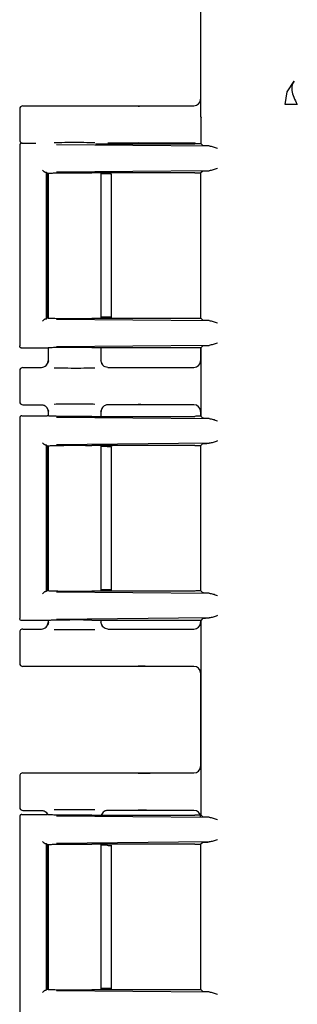
# Model space of a CAD drawing. Units: inches. Extents: x -12 to 1063, y -12 to 825.
# Drawn here: x 170 to 182, y 304 to 348 of the extents above; entities that cross this region are included whole.
import ezdxf

# ---------------------------------------------------------------- set-up
doc = ezdxf.new("R2010")
doc.units = ezdxf.units.IN
doc.header["$MEASUREMENT"] = 0

msp = doc.modelspace()

# ---------------------------------------------------------------- linework, layer by layer
at = {"color": 7, "linetype": 'Continuous', "lineweight": 25}
for p, q in [((178.021, 351.402), (178.021, 343.957)), ((181.967, 345.055), (182.283, 345.541)), ((181.866, 344.48), (181.967, 345.055)), ((169.791, 344.271), (169.791, 342.871)), ((169.941, 344.421), (175.923, 344.421)), ((175.923, 344.421), (177.713, 344.421)), ((178.021, 343.957), (178.046, 343.872)), ((178.046, 342.695), (178.046, 343.872)), ((169.891, 342.721), (170.522, 342.721)), ((171.47, 342.662), (178.415, 342.596)), ((173.234, 342.695), (177.754, 342.695)), ((175.923, 342.721), (173.801, 342.721)), ((177.713, 342.721), (175.923, 342.721)), ((178.129, 342.613), (178.046, 342.695)), ((169.791, 342.622), (169.791, 333.5)), ((169.791, 342.621), (169.818, 342.616)), ((170.989, 341.397), (171.042, 341.349)), ((170.989, 341.397), (170.989, 334.724)), ((171.039, 341.347), (171.034, 341.346)), ((171.045, 341.349), (171.039, 341.347)), ((171.041, 341.346), (171.041, 334.776)), ((171.081, 341.353), (171.081, 334.769)), ((178.415, 341.472), (171.47, 341.405)), ((177.754, 341.372), (173.079, 341.372)), ((173.501, 334.75), (173.501, 341.372)), ((173.774, 341.321), (173.501, 341.321)), ((173.974, 334.791), (173.974, 341.316)), ((178.021, 341.367), (178.021, 334.755)), ((178.041, 341.366), (178.021, 341.346)), ((178.021, 341.346), (178.021, 334.775)), ((178.129, 341.454), (178.041, 341.366)), ((170.989, 334.724), (171.038, 334.773)), ((171.038, 334.773), (171.039, 334.774)), ((171.039, 334.774), (171.041, 334.776)), ((171.47, 334.716), (178.415, 334.65)), ((177.754, 334.75), (173.079, 334.75)), ((173.774, 334.801), (173.501, 334.801)), ((178.041, 334.756), (178.021, 334.775)), ((178.041, 334.756), (178.129, 334.668)), ((169.818, 333.505), (169.791, 333.501)), ((171.036, 333.401), (169.891, 333.401)), ((171.046, 333.404), (171.036, 333.401)), ((171.081, 333.407), (171.081, 332.791)), ((178.415, 333.526), (171.47, 333.46)), ((173.079, 333.426), (177.754, 333.426)), ((173.501, 332.791), (173.501, 333.426)), ((178.021, 333.417), (178.021, 332.82)), ((178.129, 333.509), (178.046, 333.426)), ((178.046, 330.295), (178.046, 333.426)), ((171.081, 332.821), (171.108, 332.816)), ((173.478, 332.817), (173.501, 332.821)), ((173.591, 332.606), (173.479, 332.816)), ((169.791, 332.371), (169.791, 330.971)), ((169.941, 332.521), (170.781, 332.521)), ((173.594, 332.604), (173.589, 332.61)), ((173.801, 332.521), (175.923, 332.521)), ((175.923, 332.521), (177.713, 332.521)), ((169.941, 330.821), (170.781, 330.821)), ((173.479, 330.526), (173.592, 330.736)), ((175.923, 330.821), (173.801, 330.821)), ((177.713, 330.821), (175.923, 330.821)), ((169.791, 330.222), (169.791, 321.1)), ((169.791, 330.221), (169.818, 330.216)), ((169.891, 330.321), (171.036, 330.321)), ((171.046, 330.318), (171.036, 330.321)), ((171.081, 330.55), (171.081, 330.314)), ((171.108, 330.526), (171.081, 330.521)), ((171.47, 330.262), (178.415, 330.196)), ((173.079, 330.295), (177.754, 330.295)), ((173.501, 330.521), (173.478, 330.525)), ((173.501, 330.295), (173.501, 330.55)), ((178.021, 330.522), (178.021, 330.305)), ((178.129, 330.213), (178.046, 330.295)), ((170.989, 328.997), (171.042, 328.949)), ((170.989, 328.997), (170.989, 322.324)), ((171.039, 328.947), (171.034, 328.946)), ((171.045, 328.949), (171.039, 328.947)), ((171.041, 328.946), (171.041, 322.376)), ((171.081, 328.953), (171.081, 322.369)), ((178.415, 329.072), (171.47, 329.005)), ((177.754, 328.972), (173.079, 328.972)), ((173.501, 322.35), (173.501, 328.972)), ((173.774, 328.921), (173.501, 328.921)), ((173.974, 322.391), (173.974, 328.931)), ((178.021, 328.967), (178.021, 322.355)), ((178.041, 328.966), (178.021, 328.946)), ((178.021, 328.946), (178.021, 322.375)), ((178.129, 329.054), (178.041, 328.966)), ((170.989, 322.324), (171.038, 322.373)), ((171.038, 322.373), (171.039, 322.374)), ((171.039, 322.374), (171.041, 322.376)), ((171.47, 322.316), (178.415, 322.25)), ((177.754, 322.35), (173.079, 322.35)), ((173.774, 322.401), (173.501, 322.401)), ((178.041, 322.356), (178.021, 322.375)), ((178.041, 322.356), (178.129, 322.268)), ((169.818, 321.105), (169.791, 321.101)), ((171.036, 321.001), (169.891, 321.001)), ((171.046, 321.004), (171.036, 321.001)), ((171.081, 321.007), (171.081, 320.891)), ((171.081, 320.921), (171.108, 320.916)), ((178.415, 321.126), (171.47, 321.06)), ((173.079, 321.026), (177.754, 321.026)), ((173.478, 320.917), (173.501, 320.921)), ((173.591, 320.706), (173.479, 320.916)), ((173.501, 320.891), (173.501, 321.026)), ((173.594, 320.704), (173.589, 320.71)), ((178.021, 321.017), (178.021, 320.92)), ((178.129, 321.109), (178.046, 321.026)), ((178.046, 312.155), (178.046, 321.026)), ((169.791, 320.471), (169.791, 319.071)), ((169.941, 320.621), (170.781, 320.621)), ((173.801, 320.621), (175.923, 320.621)), ((175.923, 320.621), (177.713, 320.621)), ((175.923, 318.921), (169.941, 318.921)), ((177.713, 318.921), (175.923, 318.921)), ((178.021, 318.622), (178.021, 314.37)), ((169.941, 314.071), (175.923, 314.071)), ((175.923, 314.071), (177.713, 314.071)), ((169.791, 313.921), (169.791, 312.521)), ((169.941, 312.371), (170.781, 312.371)), ((170.988, 312.288), (171.059, 312.191)), ((173.522, 312.155), (173.592, 312.286)), ((175.923, 312.371), (173.801, 312.371)), ((177.713, 312.371), (175.923, 312.371)), ((169.791, 312.082), (169.791, 302.96)), ((169.791, 312.081), (169.818, 312.076)), ((169.891, 312.181), (171.036, 312.181)), ((171.046, 312.178), (171.036, 312.181)), ((171.47, 312.122), (178.415, 312.056)), ((173.079, 312.155), (177.754, 312.155)), ((178.129, 312.073), (178.046, 312.155)), ((170.989, 310.857), (171.042, 310.809)), ((170.989, 310.857), (170.989, 304.184)), ((178.415, 310.932), (171.47, 310.865)), ((178.129, 310.914), (178.041, 310.826)), ((171.039, 310.807), (171.034, 310.806)), ((171.045, 310.809), (171.039, 310.807)), ((171.041, 310.806), (171.041, 304.236)), ((171.081, 310.813), (171.081, 304.229)), ((177.754, 310.832), (173.079, 310.832)), ((173.501, 304.21), (173.501, 310.832)), ((173.774, 310.781), (173.501, 310.781)), ((173.974, 304.251), (173.974, 310.791)), ((178.021, 310.827), (178.021, 304.215)), ((178.041, 310.826), (178.021, 310.806)), ((178.021, 310.806), (178.021, 304.235)), ((170.989, 304.184), (171.038, 304.233)), ((171.038, 304.233), (171.039, 304.234)), ((171.039, 304.234), (171.041, 304.236)), ((171.47, 304.176), (178.415, 304.11)), ((177.754, 304.21), (173.079, 304.21)), ((173.774, 304.261), (173.501, 304.261)), ((178.041, 304.216), (178.021, 304.235)), ((178.041, 304.216), (178.129, 304.128))]:
    msp.add_line(p, q, dxfattribs=at)
for centre, major_axis, ratio, start_param, end_param in [((177.712, 344.721), (0.308, -0.022), 0.97011, 4.784371, 6.350942), ((169.941, 344.271), (0.106, -0.106), 0.999695, 2.356347, 3.926839), ((169.941, 342.871), (0.106, 0.106), 0.999695, 2.356347, 3.538939), ((177.712, 342.421), (-0.308, -0.022), 0.97011, 4.327632, 4.640407), ((172.291, 341.346), (1.25, 0), 0.026186, 3.164637, 3.395254), ((173.774, 341.316), (0.2, 0), 0.026186, 6.257006, 7.853982), ((177.712, 332.821), (0.308, -0.022), 0.97011, 4.784371, 6.350942), ((169.941, 332.371), (0.106, -0.106), 0.999695, 2.356347, 3.926839), ((169.941, 330.971), (0.106, 0.106), 0.999695, 2.356347, 3.926839), ((177.712, 330.521), (-0.308, -0.022), 0.97011, 3.073836, 4.640407), ((177.712, 320.921), (0.308, -0.022), 0.97011, 4.784371, 6.350942), ((169.941, 320.471), (0.106, -0.106), 0.999695, 2.356347, 3.926839), ((169.941, 319.071), (0.106, 0.106), 0.999695, 2.356347, 3.926839), ((177.712, 318.621), (-0.308, -0.022), 0.97011, 3.073836, 4.640407), ((169.941, 313.921), (0.106, -0.106), 0.999695, 2.356347, 3.926839), ((177.712, 314.371), (0.308, -0.022), 0.97011, 4.784371, 6.350942), ((169.941, 312.521), (0.106, 0.106), 0.999695, 2.356347, 3.926839), ((177.712, 312.071), (-0.308, -0.022), 0.97011, 3.073836, 4.640407)]:
    msp.add_ellipse(centre, major_axis=major_axis, ratio=ratio, start_param=start_param, end_param=end_param, dxfattribs=at)
for points, knots in [([(182.283, 345.541), (182.247, 345.488), (182.174, 345.378), (182.167, 345.125), (182.241, 344.819), (182.363, 344.594), (182.424, 344.482)], [0, 0, 0, 0, 0.233894, 0.484353, 0.743081, 1, 1, 1, 1]), ([(182.423, 344.481), (182.354, 344.481), (182.215, 344.481), (182.052, 344.481), (181.928, 344.48), (181.886, 344.48), (181.866, 344.48)], [0, 0, 0, 0, 0.247854, 0.499978, 0.752113, 1, 1, 1, 1]), ([(175.189, 344.411), (175.265, 344.413), (175.381, 344.417), (175.626, 344.42), (175.791, 344.421), (175.879, 344.421), (175.923, 344.421)], [0, 0, 0, 0, 0.479269, 0.732995, 0.866667, 1, 1, 1, 1]), ([(169.891, 342.721), (169.886, 342.721), (169.873, 342.72), (169.848, 342.713), (169.818, 342.693), (169.799, 342.664), (169.792, 342.638), (169.791, 342.625), (169.791, 342.621)], [0, 0, 0, 0, 0.090525, 0.25059, 0.500025, 0.749453, 0.917624, 1, 1, 1, 1]), ([(173.216, 342.741), (173.099, 342.743), (172.823, 342.746), (172.277, 342.748), (171.741, 342.746), (171.476, 342.743), (171.367, 342.741)], [0, 0, 0, 0, 0.216443, 0.50777, 0.796857, 1, 1, 1, 1]), ([(175.923, 342.721), (175.879, 342.721), (175.791, 342.721), (175.626, 342.722), (175.381, 342.725), (175.265, 342.729), (175.189, 342.731)], [0, 0, 0, 0, 0.133235, 0.267002, 0.520729, 1, 1, 1, 1]), ([(178.415, 342.596), (178.335, 342.598), (178.176, 342.603), (178.144, 342.61), (178.129, 342.613)], [0, 0, 0, 0, 0.498821, 1, 1, 1, 1]), ([(178.415, 342.596), (178.471, 342.586), (178.585, 342.566), (178.719, 342.517), (178.786, 342.492)], [0, 0, 0, 0, 0.499973, 1, 1, 1, 1]), ([(170.831, 341.497), (170.841, 341.487), (170.86, 341.465), (170.891, 341.439), (170.917, 341.421), (170.936, 341.409), (170.955, 341.401), (170.966, 341.4), (170.971, 341.399)], [0, 0, 0, 0, 0.24651, 0.494659, 0.626976, 0.745329, 0.877821, 1, 1, 1, 1]), ([(171.042, 341.349), (171.061, 341.352), (171.099, 341.358), (171.269, 341.366), (171.502, 341.372), (171.798, 341.377), (172.127, 341.379), (172.468, 341.379), (172.8, 341.377), (172.986, 341.373), (173.079, 341.372)], [0, 0, 0, 0, 0.1241821, 0.2518152, 0.3755279, 0.5009086, 0.625854, 0.7499253, 0.8754526, 1, 1, 1, 1]), ([(178.129, 341.454), (178.144, 341.457), (178.176, 341.464), (178.335, 341.469), (178.415, 341.472)], [0, 0, 0, 0, 0.501179, 1, 1, 1, 1]), ([(178.786, 341.575), (178.719, 341.551), (178.585, 341.501), (178.471, 341.481), (178.415, 341.472)], [0, 0, 0, 0, 0.500027, 1, 1, 1, 1]), ([(170.971, 334.723), (170.966, 334.722), (170.955, 334.721), (170.936, 334.712), (170.917, 334.701), (170.891, 334.683), (170.86, 334.657), (170.841, 334.635), (170.831, 334.624)], [0, 0, 0, 0, 0.1222, 0.254672, 0.373074, 0.505342, 0.75349, 1, 1, 1, 1]), ([(171.045, 334.773), (171.068, 334.769), (171.112, 334.763), (171.314, 334.756), (171.583, 334.75), (171.898, 334.746), (172.227, 334.744), (172.546, 334.744), (172.838, 334.746), (173, 334.749), (173.079, 334.75)], [0, 0, 0, 0, 0.143014, 0.280884, 0.413607, 0.541182, 0.663609, 0.780888, 0.893017, 1, 1, 1, 1]), ([(178.415, 334.65), (178.335, 334.653), (178.176, 334.658), (178.144, 334.665), (178.129, 334.668)], [0, 0, 0, 0, 0.498821, 1, 1, 1, 1]), ([(178.415, 334.65), (178.471, 334.64), (178.585, 334.621), (178.719, 334.571), (178.786, 334.546)], [0, 0, 0, 0, 0.499973, 1, 1, 1, 1]), ([(169.891, 333.401), (169.878, 333.402), (169.852, 333.405), (169.818, 333.429), (169.799, 333.458), (169.792, 333.484), (169.791, 333.497), (169.791, 333.501)], [0, 0, 0, 0, 0.249745, 0.499437, 0.749136, 0.916745, 1, 1, 1, 1]), ([(173.079, 333.426), (173, 333.428), (172.839, 333.43), (172.547, 333.432), (172.229, 333.432), (171.9, 333.43), (171.585, 333.426), (171.316, 333.421), (171.113, 333.413), (171.069, 333.407), (171.046, 333.404)], [0, 0, 0, 0, 0.106907, 0.218984, 0.33623, 0.458646, 0.586232, 0.718988, 0.856911, 1, 1, 1, 1]), ([(178.129, 333.509), (178.144, 333.512), (178.176, 333.518), (178.335, 333.524), (178.415, 333.526)], [0, 0, 0, 0, 0.501179, 1, 1, 1, 1]), ([(178.786, 333.63), (178.719, 333.605), (178.585, 333.556), (178.471, 333.536), (178.415, 333.526)], [0, 0, 0, 0, 0.500027, 1, 1, 1, 1]), ([(170.781, 332.521), (170.82, 332.525), (170.899, 332.534), (170.998, 332.604), (171.067, 332.703), (171.077, 332.782), (171.081, 332.821)], [0, 0, 0, 0, 0.251236, 0.500018, 0.749964, 1, 1, 1, 1]), ([(171.102, 332.816), (171.091, 332.778), (171.07, 332.698), (171.016, 332.636), (170.988, 332.604)], [0, 0, 0, 0, 0.485154, 1, 1, 1, 1]), ([(173.801, 332.521), (173.762, 332.525), (173.683, 332.534), (173.584, 332.603), (173.514, 332.703), (173.505, 332.782), (173.501, 332.821)], [0, 0, 0, 0, 0.247154, 0.500019, 0.749965, 1, 1, 1, 1]), ([(171.366, 332.501), (171.476, 332.499), (171.74, 332.496), (172.277, 332.494), (172.824, 332.495), (173.099, 332.499), (173.217, 332.501)], [0, 0, 0, 0, 0.203321, 0.492254, 0.783425, 1, 1, 1, 1]), ([(175.189, 332.511), (175.265, 332.513), (175.381, 332.517), (175.626, 332.52), (175.791, 332.521), (175.879, 332.521), (175.923, 332.521)], [0, 0, 0, 0, 0.479269, 0.732995, 0.866667, 1, 1, 1, 1]), ([(170.781, 330.821), (170.801, 330.82), (170.841, 330.817), (170.916, 330.793), (170.992, 330.743), (171.046, 330.668), (171.076, 330.594), (171.079, 330.546), (171.081, 330.521)], [0, 0, 0, 0, 0.127946, 0.256176, 0.499829, 0.695699, 0.837675, 1, 1, 1, 1]), ([(170.988, 330.738), (171.016, 330.706), (171.07, 330.643), (171.091, 330.564), (171.102, 330.526)], [0, 0, 0, 0, 0.51479, 1, 1, 1, 1]), ([(173.216, 330.841), (173.099, 330.843), (172.823, 330.846), (172.277, 330.848), (171.741, 330.846), (171.476, 330.843), (171.367, 330.841)], [0, 0, 0, 0, 0.216443, 0.50777, 0.796857, 1, 1, 1, 1]), ([(173.801, 330.821), (173.78, 330.82), (173.74, 330.817), (173.665, 330.793), (173.586, 330.74), (173.531, 330.661), (173.505, 330.587), (173.502, 330.543), (173.501, 330.521)], [0, 0, 0, 0, 0.130446, 0.2596907, 0.4999451, 0.7233408, 0.8574312, 1, 1, 1, 1]), ([(175.923, 330.821), (175.879, 330.821), (175.791, 330.821), (175.626, 330.822), (175.381, 330.825), (175.265, 330.829), (175.189, 330.831)], [0, 0, 0, 0, 0.133235, 0.267002, 0.520729, 1, 1, 1, 1]), ([(169.891, 330.321), (169.886, 330.321), (169.873, 330.32), (169.848, 330.313), (169.818, 330.293), (169.799, 330.264), (169.792, 330.238), (169.791, 330.225), (169.791, 330.221)], [0, 0, 0, 0, 0.090525, 0.25059, 0.500025, 0.749453, 0.917624, 1, 1, 1, 1]), ([(173.079, 330.295), (172.972, 330.294), (172.755, 330.29), (172.398, 330.288), (172.076, 330.288), (171.8, 330.291), (171.547, 330.294), (171.312, 330.3), (171.113, 330.308), (171.068, 330.315), (171.046, 330.318)], [0, 0, 0, 0, 0.1434615, 0.2885409, 0.3934064, 0.4999659, 0.6064449, 0.7114102, 0.856464, 1, 1, 1, 1]), ([(178.415, 330.196), (178.335, 330.198), (178.176, 330.203), (178.144, 330.21), (178.129, 330.213)], [0, 0, 0, 0, 0.4988215, 1, 1, 1, 1]), ([(178.415, 330.196), (178.471, 330.186), (178.585, 330.166), (178.719, 330.117), (178.786, 330.092)], [0, 0, 0, 0, 0.499973, 1, 1, 1, 1]), ([(170.831, 329.097), (170.841, 329.087), (170.86, 329.065), (170.891, 329.039), (170.917, 329.021), (170.936, 329.009), (170.955, 329.001), (170.966, 329), (170.971, 328.999)], [0, 0, 0, 0, 0.24651, 0.494659, 0.626976, 0.745329, 0.877821, 1, 1, 1, 1]), ([(171.042, 328.949), (171.061, 328.952), (171.099, 328.958), (171.269, 328.966), (171.502, 328.972), (171.798, 328.977), (172.127, 328.979), (172.468, 328.979), (172.8, 328.977), (172.986, 328.973), (173.079, 328.972)], [0, 0, 0, 0, 0.124182, 0.251815, 0.375528, 0.500909, 0.625854, 0.749925, 0.875453, 1, 1, 1, 1]), ([(178.129, 329.054), (178.144, 329.057), (178.176, 329.064), (178.335, 329.069), (178.415, 329.072)], [0, 0, 0, 0, 0.501179, 1, 1, 1, 1]), ([(178.786, 329.175), (178.719, 329.151), (178.585, 329.101), (178.471, 329.081), (178.415, 329.072)], [0, 0, 0, 0, 0.500027, 1, 1, 1, 1]), ([(170.971, 322.323), (170.966, 322.322), (170.955, 322.321), (170.936, 322.312), (170.917, 322.301), (170.891, 322.283), (170.86, 322.257), (170.841, 322.235), (170.831, 322.224)], [0, 0, 0, 0, 0.1222, 0.254672, 0.373074, 0.505342, 0.75349, 1, 1, 1, 1]), ([(171.045, 322.373), (171.068, 322.369), (171.112, 322.363), (171.314, 322.356), (171.583, 322.35), (171.898, 322.346), (172.227, 322.344), (172.546, 322.344), (172.838, 322.346), (173, 322.349), (173.079, 322.35)], [0, 0, 0, 0, 0.143014, 0.280884, 0.413607, 0.541182, 0.663609, 0.780888, 0.893017, 1, 1, 1, 1]), ([(178.415, 322.25), (178.335, 322.253), (178.176, 322.258), (178.144, 322.265), (178.129, 322.268)], [0, 0, 0, 0, 0.498821, 1, 1, 1, 1]), ([(178.415, 322.25), (178.471, 322.24), (178.585, 322.221), (178.719, 322.171), (178.786, 322.146)], [0, 0, 0, 0, 0.499973, 1, 1, 1, 1]), ([(178.786, 321.23), (178.719, 321.205), (178.585, 321.156), (178.471, 321.136), (178.415, 321.126)], [0, 0, 0, 0, 0.500027, 1, 1, 1, 1]), ([(169.891, 321.001), (169.878, 321.002), (169.852, 321.005), (169.818, 321.029), (169.799, 321.058), (169.792, 321.084), (169.791, 321.097), (169.791, 321.101)], [0, 0, 0, 0, 0.249745, 0.499437, 0.749136, 0.916745, 1, 1, 1, 1]), ([(170.781, 320.621), (170.82, 320.625), (170.899, 320.634), (170.998, 320.704), (171.067, 320.803), (171.077, 320.882), (171.081, 320.921)], [0, 0, 0, 0, 0.251236, 0.500018, 0.749964, 1, 1, 1, 1]), ([(171.102, 320.916), (171.091, 320.878), (171.07, 320.798), (171.016, 320.736), (170.988, 320.704)], [0, 0, 0, 0, 0.485154, 1, 1, 1, 1]), ([(173.079, 321.026), (173, 321.028), (172.839, 321.03), (172.547, 321.032), (172.229, 321.032), (171.9, 321.03), (171.585, 321.026), (171.316, 321.021), (171.113, 321.013), (171.069, 321.007), (171.046, 321.004)], [0, 0, 0, 0, 0.106907, 0.218984, 0.33623, 0.458646, 0.586232, 0.718988, 0.856911, 1, 1, 1, 1]), ([(173.801, 320.621), (173.762, 320.625), (173.683, 320.634), (173.584, 320.703), (173.514, 320.803), (173.505, 320.882), (173.501, 320.921)], [0, 0, 0, 0, 0.247154, 0.500019, 0.749965, 1, 1, 1, 1]), ([(178.129, 321.109), (178.144, 321.112), (178.176, 321.118), (178.335, 321.124), (178.415, 321.126)], [0, 0, 0, 0, 0.5011785, 1, 1, 1, 1]), ([(171.366, 320.601), (171.476, 320.599), (171.74, 320.596), (172.277, 320.594), (172.824, 320.595), (173.099, 320.599), (173.217, 320.601)], [0, 0, 0, 0, 0.203321, 0.492254, 0.783425, 1, 1, 1, 1]), ([(175.189, 320.611), (175.265, 320.613), (175.381, 320.617), (175.626, 320.62), (175.791, 320.621), (175.879, 320.621), (175.923, 320.621)], [0, 0, 0, 0, 0.4792686, 0.7329948, 0.8666673, 1, 1, 1, 1]), ([(175.923, 318.921), (175.879, 318.921), (175.791, 318.921), (175.626, 318.922), (175.381, 318.925), (175.265, 318.929), (175.189, 318.931)], [0, 0, 0, 0, 0.133235, 0.267002, 0.520729, 1, 1, 1, 1]), ([(175.189, 314.061), (175.265, 314.063), (175.381, 314.067), (175.626, 314.07), (175.791, 314.071), (175.879, 314.071), (175.923, 314.071)], [0, 0, 0, 0, 0.479269, 0.732995, 0.866667, 1, 1, 1, 1]), ([(170.781, 312.371), (170.801, 312.37), (170.841, 312.367), (170.916, 312.343), (170.991, 312.292), (171.042, 312.228), (171.056, 312.188), (171.059, 312.178)], [0, 0, 0, 0, 0.166881, 0.334134, 0.651934, 0.907409, 1, 1, 1, 1]), ([(173.216, 312.391), (173.099, 312.393), (172.823, 312.396), (172.277, 312.398), (171.741, 312.396), (171.476, 312.393), (171.367, 312.391)], [0, 0, 0, 0, 0.216443, 0.50777, 0.796857, 1, 1, 1, 1]), ([(173.801, 312.371), (173.78, 312.37), (173.74, 312.367), (173.665, 312.343), (173.586, 312.29), (173.533, 312.217), (173.519, 312.17), (173.514, 312.155)], [0, 0, 0, 0, 0.159726, 0.31798, 0.612161, 0.8857, 1, 1, 1, 1]), ([(175.923, 312.371), (175.879, 312.371), (175.791, 312.371), (175.626, 312.372), (175.381, 312.375), (175.265, 312.379), (175.189, 312.381)], [0, 0, 0, 0, 0.133235, 0.267002, 0.520729, 1, 1, 1, 1]), ([(169.891, 312.181), (169.886, 312.181), (169.873, 312.18), (169.848, 312.173), (169.818, 312.153), (169.799, 312.124), (169.792, 312.098), (169.791, 312.085), (169.791, 312.081)], [0, 0, 0, 0, 0.090525, 0.25059, 0.500025, 0.749453, 0.917624, 1, 1, 1, 1]), ([(173.079, 312.155), (172.972, 312.154), (172.755, 312.15), (172.398, 312.148), (172.076, 312.148), (171.8, 312.151), (171.547, 312.154), (171.312, 312.16), (171.113, 312.168), (171.068, 312.175), (171.046, 312.178)], [0, 0, 0, 0, 0.143461, 0.288541, 0.393406, 0.499966, 0.606445, 0.71141, 0.856464, 1, 1, 1, 1]), ([(178.415, 312.056), (178.335, 312.058), (178.176, 312.063), (178.144, 312.07), (178.129, 312.073)], [0, 0, 0, 0, 0.498821, 1, 1, 1, 1]), ([(178.415, 312.056), (178.471, 312.046), (178.585, 312.026), (178.719, 311.977), (178.786, 311.952)], [0, 0, 0, 0, 0.499973, 1, 1, 1, 1]), ([(170.831, 310.957), (170.841, 310.947), (170.86, 310.925), (170.891, 310.899), (170.917, 310.881), (170.936, 310.869), (170.955, 310.861), (170.966, 310.86), (170.971, 310.859)], [0, 0, 0, 0, 0.2465101, 0.4946586, 0.6269763, 0.7453289, 0.8778207, 1, 1, 1, 1]), ([(178.129, 310.914), (178.144, 310.917), (178.176, 310.924), (178.335, 310.929), (178.415, 310.932)], [0, 0, 0, 0, 0.5011785, 1, 1, 1, 1]), ([(178.786, 311.035), (178.719, 311.011), (178.585, 310.961), (178.471, 310.941), (178.415, 310.932)], [0, 0, 0, 0, 0.500027, 1, 1, 1, 1]), ([(171.042, 310.809), (171.061, 310.812), (171.099, 310.818), (171.269, 310.826), (171.502, 310.832), (171.798, 310.837), (172.127, 310.839), (172.468, 310.839), (172.8, 310.837), (172.986, 310.833), (173.079, 310.832)], [0, 0, 0, 0, 0.124182, 0.251815, 0.375528, 0.500909, 0.625854, 0.749925, 0.875453, 1, 1, 1, 1]), ([(170.971, 304.183), (170.966, 304.182), (170.955, 304.181), (170.936, 304.172), (170.917, 304.161), (170.891, 304.143), (170.86, 304.117), (170.841, 304.095), (170.831, 304.084)], [0, 0, 0, 0, 0.1222002, 0.2546718, 0.3730736, 0.5053418, 0.7534901, 1, 1, 1, 1]), ([(171.045, 304.233), (171.068, 304.229), (171.112, 304.223), (171.314, 304.216), (171.583, 304.21), (171.898, 304.206), (172.227, 304.204), (172.546, 304.204), (172.838, 304.206), (173, 304.209), (173.079, 304.21)], [0, 0, 0, 0, 0.143014, 0.280884, 0.413607, 0.541182, 0.663609, 0.780888, 0.893017, 1, 1, 1, 1]), ([(178.415, 304.11), (178.335, 304.113), (178.176, 304.118), (178.144, 304.125), (178.129, 304.128)], [0, 0, 0, 0, 0.498821, 1, 1, 1, 1]), ([(178.415, 304.11), (178.471, 304.1), (178.585, 304.081), (178.719, 304.031), (178.786, 304.006)], [0, 0, 0, 0, 0.4999728, 1, 1, 1, 1])]:
    msp.add_open_spline(points, degree=3, knots=knots, dxfattribs=at)
for points in [[(178.054, 342.703), (178.049, 342.703), (178.038, 342.701), (177.968, 342.699), (177.87, 342.697), (177.793, 342.696), (177.754, 342.695)], [(170.971, 341.399), (170.976, 341.399), (170.986, 341.398), (170.988, 341.398), (170.989, 341.397)], [(177.754, 341.372), (177.786, 341.371), (177.85, 341.37), (177.935, 341.369), (178.004, 341.368), (178.029, 341.367), (178.041, 341.366)], [(170.989, 334.724), (170.988, 334.724), (170.986, 334.724), (170.976, 334.723), (170.971, 334.723)], [(173.974, 334.806), (173.972, 334.806), (173.967, 334.805), (173.921, 334.804), (173.854, 334.802), (173.801, 334.801), (173.774, 334.801)], [(178.041, 334.756), (178.029, 334.755), (178.004, 334.754), (177.935, 334.753), (177.85, 334.751), (177.786, 334.751), (177.754, 334.75)], [(177.754, 333.426), (177.793, 333.426), (177.87, 333.424), (177.968, 333.422), (178.038, 333.421), (178.049, 333.419), (178.054, 333.419)], [(178.054, 330.303), (178.049, 330.303), (178.038, 330.301), (177.968, 330.299), (177.87, 330.297), (177.793, 330.296), (177.754, 330.295)], [(170.971, 328.999), (170.976, 328.999), (170.986, 328.998), (170.988, 328.998), (170.989, 328.997)], [(173.774, 328.921), (173.801, 328.92), (173.854, 328.92), (173.921, 328.918), (173.967, 328.917), (173.972, 328.916), (173.974, 328.916)], [(177.754, 328.972), (177.786, 328.971), (177.85, 328.97), (177.935, 328.969), (178.004, 328.968), (178.029, 328.967), (178.041, 328.966)], [(170.989, 322.324), (170.988, 322.324), (170.986, 322.324), (170.976, 322.323), (170.971, 322.323)], [(173.974, 322.406), (173.972, 322.406), (173.967, 322.405), (173.921, 322.404), (173.854, 322.402), (173.801, 322.401), (173.774, 322.401)], [(178.041, 322.356), (178.029, 322.355), (178.004, 322.354), (177.935, 322.353), (177.85, 322.351), (177.786, 322.351), (177.754, 322.35)], [(177.754, 321.026), (177.793, 321.026), (177.87, 321.024), (177.968, 321.022), (178.038, 321.021), (178.049, 321.019), (178.054, 321.019)], [(178.054, 312.163), (178.049, 312.163), (178.038, 312.161), (177.968, 312.159), (177.87, 312.157), (177.793, 312.156), (177.754, 312.155)], [(170.971, 310.859), (170.976, 310.859), (170.986, 310.858), (170.988, 310.858), (170.989, 310.857)], [(173.774, 310.781), (173.801, 310.78), (173.854, 310.78), (173.921, 310.778), (173.967, 310.777), (173.972, 310.776), (173.974, 310.776)], [(177.754, 310.832), (177.786, 310.831), (177.85, 310.83), (177.935, 310.829), (178.004, 310.828), (178.029, 310.827), (178.041, 310.826)], [(170.989, 304.184), (170.988, 304.184), (170.986, 304.184), (170.976, 304.183), (170.971, 304.183)], [(173.974, 304.266), (173.972, 304.266), (173.967, 304.265), (173.921, 304.264), (173.854, 304.262), (173.801, 304.261), (173.774, 304.261)], [(178.041, 304.216), (178.029, 304.215), (178.004, 304.214), (177.935, 304.213), (177.85, 304.211), (177.786, 304.211), (177.754, 304.21)]]:
    msp.add_open_spline(points, degree=3, dxfattribs=at)

doc.saveas('drawing.dxf')
